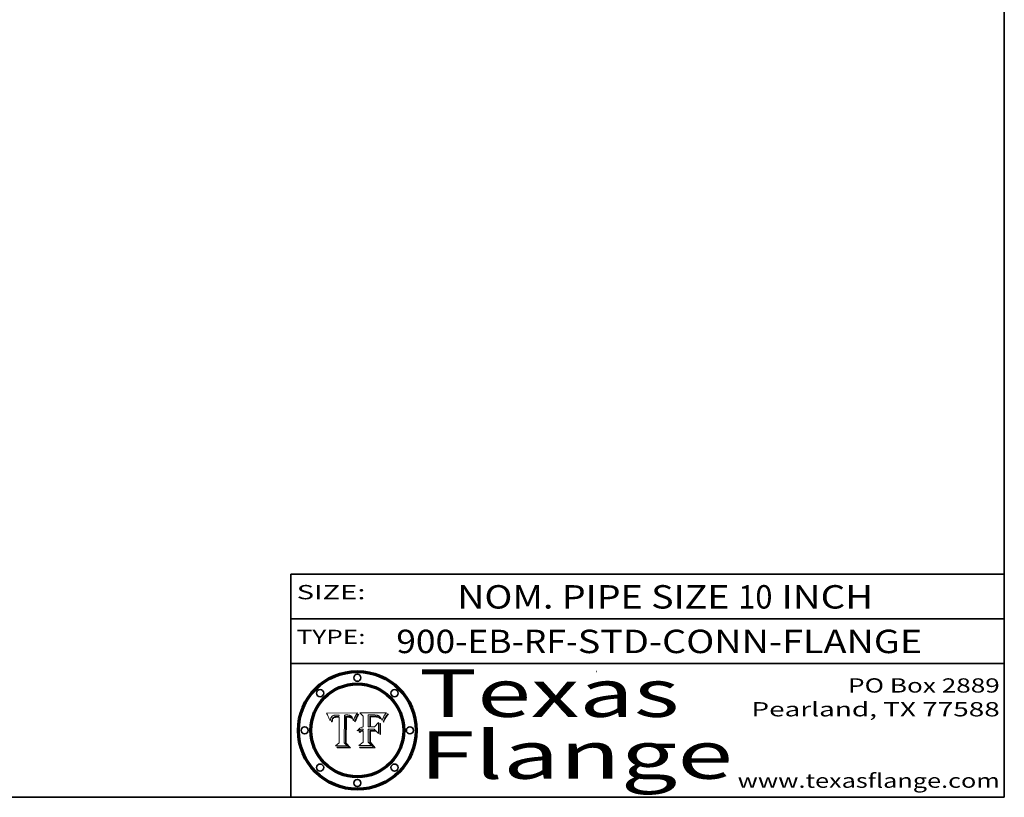
# Model space of a CAD drawing. Extents: x 0 to 10.8, y 0 to 8.2.
# Drawn here: x 6.6 to 10.8, y 0.2 to 3.5 of the extents above; entities that cross this region are included whole.
import ezdxf
from ezdxf.enums import TextEntityAlignment as Align

# ---------------------------------------------------------------- set-up
doc = ezdxf.new("R2010")
doc.units = 0
doc.header["$MEASUREMENT"] = 0
doc.layers.get('0').update_dxf_attribs({"lineweight": 13})
doc.layers.add('1', color=7, linetype='Continuous', lineweight=13)
doc.styles.get("Standard").update_dxf_attribs({"font": 'isocp.shx'})

# ---------------------------------------------------------------- blocks, each defined once
blk = doc.blocks.new('BLOCK1')
at = {"color": 7, "lineweight": 13, "ltscale": 0.03937}
for s, p, p2 in [('900-EB-RF', (8.193513, 0.85583), (8.906579, 0.85583)), ('STD-CONN-FLANGE', (8.956516, 0.85583), (10.404824, 0.85583)), ('-', (8.908079, 0.85583), (8.955016, 0.85583))]:
    blk.add_text(s, height=0.098425, dxfattribs=at).set_placement(p, p2, align=Align.FIT)
blk = doc.blocks.new('BLOCK2')
at = {"color": 7, "lineweight": 13, "ltscale": 0.03937}
for s, p, p2 in [('NOM. PIPE SIZE ', (8.449863, 1.043137), (9.629919, 1.043137)), ('10', (9.631419, 1.043137), (9.775152, 1.043137)), (' INCH', (9.776652, 1.043137), (10.198969, 1.043137))]:
    blk.add_text(s, height=0.098425, dxfattribs=at).set_placement(p, p2, align=Align.FIT)
blk = doc.blocks.new('BLOCK3')
at = {"color": 7, "lineweight": 13, "ltscale": 0.03937}
for s, p, p2 in [('PO Box 2889', (10.093103, 0.689966), (10.730818, 0.689966)), ('Pearland, TX 77588', (9.686702, 0.589966), (10.730818, 0.589966)), ('www.texasflange.com', (9.628644, 0.289966), (10.730818, 0.289966))]:
    blk.add_text(s, height=0.06, dxfattribs=at).set_placement(p, p2, align=Align.FIT)
blk = doc.blocks.new('BLOCK4')
at = {"color": 7, "lineweight": 13, "ltscale": 0.03937}
for s, p, p2 in [('Texas', (8.289209, 0.587871), (9.383692, 0.587871)), ('Flange', (8.289209, 0.327871), (9.608945, 0.327871))]:
    blk.add_text(s, height=0.2, dxfattribs=at).set_placement(p, p2, align=Align.FIT)
blk = doc.blocks.new('BLOCK5')
at = {"color": 7, "lineweight": 5, "ltscale": 0.00324}
blk.add_line((8.029831, 0.605292), (7.900255, 0.604209), dxfattribs=at)
at = {"color": 7, "lineweight": 5, "ltscale": 0.000103}
blk.add_line((7.900255, 0.604209), (7.902151, 0.600546), dxfattribs=at)
at = {"color": 7, "lineweight": 5, "ltscale": 0.0001}
blk.add_line((7.902151, 0.600546), (7.903945, 0.596951), dxfattribs=at)
at = {"color": 7, "lineweight": 5, "ltscale": 9.8e-05}
blk.add_line((7.903945, 0.596951), (7.905638, 0.593424), dxfattribs=at)
at = {"color": 7, "lineweight": 5, "ltscale": 9.5e-05}
for p, q in [((7.905638, 0.593424), (7.907229, 0.589967)), ((7.913659, 0.573722), (7.915938, 0.570681))]:
    blk.add_line(p, q, dxfattribs=at)
at = {"color": 7, "lineweight": 5, "ltscale": 9.3e-05}
blk.add_line((7.907229, 0.589967), (7.908719, 0.58658), dxfattribs=at)
at = {"color": 7, "lineweight": 5, "ltscale": 9e-05}
blk.add_line((7.908719, 0.58658), (7.910106, 0.583262), dxfattribs=at)
at = {"color": 7, "lineweight": 5, "ltscale": 8.7e-05}
blk.add_line((7.910106, 0.583262), (7.911392, 0.580013), dxfattribs=at)
at = {"color": 7, "lineweight": 5, "ltscale": 8.5e-05}
blk.add_line((7.911392, 0.580013), (7.912577, 0.576833), dxfattribs=at)
at = {"color": 7, "lineweight": 5, "ltscale": 5.5e-05}
for p, q in [((7.916824, 0.578087), (7.917339, 0.580242)), ((7.951177, 0.595142), (7.953361, 0.594908)), ((7.988236, 0.595943), (7.990431, 0.595799)), ((7.922543, 0.574013), (7.922096, 0.571866))]:
    blk.add_line(p, q, dxfattribs=at)
at = {"color": 7, "lineweight": 5, "ltscale": 5.2e-05}
for p, q in [((7.917339, 0.580242), (7.917966, 0.58224)), ((7.990431, 0.595799), (7.992506, 0.595562)), ((7.923073, 0.576006), (7.922543, 0.574013)), ((8.014802, 0.574562), (8.015467, 0.576534))]:
    blk.add_line(p, q, dxfattribs=at)
at = {"color": 7, "lineweight": 5, "ltscale": 5e-05}
for p, q in [((7.917966, 0.58224), (7.918703, 0.584081)), ((7.938912, 0.589269), (7.936934, 0.588921)), ((7.94287, 0.595557), (7.944881, 0.595532)), ((8.008726, 0.584579), (8.009591, 0.582795))]:
    blk.add_line(p, q, dxfattribs=at)
at = {"color": 7, "lineweight": 5, "ltscale": 4.7e-05}
for p, q in [((7.918703, 0.584081), (7.919549, 0.585767)), ((7.936934, 0.588921), (7.935095, 0.588473)), ((7.994457, 0.595229), (7.996287, 0.5948)), ((8.007806, 0.586212), (8.008726, 0.584579)), ((8.01683, 0.580272), (8.017528, 0.582038))]:
    blk.add_line(p, q, dxfattribs=at)
at = {"color": 7, "lineweight": 5, "ltscale": 4.5e-05}
for p, q in [((7.919549, 0.585767), (7.920506, 0.587294)), ((7.935095, 0.588473), (7.933397, 0.587925)), ((7.937799, 0.586203), (7.939577, 0.586511)), ((7.996287, 0.5948), (7.997995, 0.594276)), ((7.92513, 0.573132), (7.925573, 0.574872))]:
    blk.add_line(p, q, dxfattribs=at)
at = {"color": 7, "lineweight": 5, "ltscale": 4.3e-05}
for p, q in [((7.920506, 0.587294), (7.921574, 0.588665)), ((7.92516, 0.581064), (7.924381, 0.579533)), ((7.997995, 0.594276), (7.99958, 0.593658)), ((8.018954, 0.58536), (8.019684, 0.586917))]:
    blk.add_line(p, q, dxfattribs=at)
at = {"color": 7, "lineweight": 5, "ltscale": 4.2e-05}
for p, q in [((7.921574, 0.588665), (7.922751, 0.58988)), ((7.922751, 0.58988), (7.924063, 0.590958)), ((7.933397, 0.587925), (7.931839, 0.587279)), ((7.936151, 0.585809), (7.937799, 0.586203)), ((8.00581, 0.589025), (8.006836, 0.587694)), ((8.019684, 0.586917), (8.020426, 0.588405)), ((7.925573, 0.574872), (7.926092, 0.57648))]:
    blk.add_line(p, q, dxfattribs=at)
at = {"color": 7, "lineweight": 5, "ltscale": 4.4e-05}
for p, q in [((7.924063, 0.590958), (7.92553, 0.591923)), ((8.006836, 0.587694), (8.007806, 0.586212)), ((8.018235, 0.583734), (8.018954, 0.58536)), ((8.029019, 0.60375), (8.029831, 0.605292))]:
    blk.add_line(p, q, dxfattribs=at)
at = {"color": 7, "lineweight": 5, "ltscale": 4.1e-05}
for p, q in [((7.926023, 0.582444), (7.92516, 0.581064)), ((7.99958, 0.593658), (8.001043, 0.592944))]:
    blk.add_line(p, q, dxfattribs=at)
at = {"color": 7, "lineweight": 5, "ltscale": 4.6e-05}
for p, q in [((7.92553, 0.591923), (7.927152, 0.592775)), ((8.017528, 0.582038), (8.018235, 0.583734)), ((7.924381, 0.579533), (7.923684, 0.577847))]:
    blk.add_line(p, q, dxfattribs=at)
at = {"color": 7, "lineweight": 5, "ltscale": 3.9e-05}
for p, q in [((7.926968, 0.58367), (7.926023, 0.582444)), ((8.001043, 0.592944), (8.002384, 0.592136))]:
    blk.add_line(p, q, dxfattribs=at)
at = {"color": 7, "lineweight": 5, "ltscale": 7.4e-05}
blk.add_line((7.929138, 0.585687), (7.926968, 0.58367), dxfattribs=at)
at = {"color": 7, "lineweight": 5, "ltscale": 4.8e-05}
for p, q in [((7.927152, 0.592775), (7.92893, 0.593513)), ((7.939577, 0.586511), (7.941484, 0.58673)), ((7.923684, 0.577847), (7.923073, 0.576006)), ((7.924766, 0.571259), (7.92513, 0.573132))]:
    blk.add_line(p, q, dxfattribs=at)
at = {"color": 7, "lineweight": 5, "ltscale": 6.9e-05}
for p, q in [((7.92736, 0.579297), (7.928935, 0.581582)), ((7.930843, 0.583356), (7.93324, 0.584759))]:
    blk.add_line(p, q, dxfattribs=at)
at = {"color": 7, "lineweight": 5, "ltscale": 5.1e-05}
for p, q in [((7.92893, 0.593513), (7.930864, 0.594138)), ((7.941484, 0.58673), (7.943519, 0.58686)), ((7.944881, 0.595532), (7.946936, 0.595454)), ((7.924478, 0.569252), (7.924766, 0.571259)), ((8.015467, 0.576534), (8.016143, 0.578438))]:
    blk.add_line(p, q, dxfattribs=at)
at = {"color": 7, "lineweight": 5, "ltscale": 6.5e-05}
blk.add_line((7.928935, 0.581582), (7.930843, 0.583356), dxfattribs=at)
at = {"color": 7, "lineweight": 5, "ltscale": 3.8e-05}
for p, q in [((7.930418, 0.586532), (7.929138, 0.585687)), ((7.93324, 0.584759), (7.93463, 0.585327)), ((8.002384, 0.592136), (8.003601, 0.591231)), ((8.003601, 0.591231), (8.004733, 0.590204))]:
    blk.add_line(p, q, dxfattribs=at)
at = {"color": 7, "lineweight": 5, "ltscale": 4e-05}
for p, q in [((7.931839, 0.587279), (7.930418, 0.586532)), ((7.93463, 0.585327), (7.936151, 0.585809)), ((8.004733, 0.590204), (8.00581, 0.589025)), ((8.020426, 0.588405), (8.021177, 0.589826))]:
    blk.add_line(p, q, dxfattribs=at)
at = {"color": 7, "lineweight": 5, "ltscale": 5.4e-05}
for p, q in [((7.930864, 0.594138), (7.932953, 0.594648)), ((7.943519, 0.58686), (7.945682, 0.586905)), ((7.949034, 0.595323), (7.951177, 0.595142)), ((7.924266, 0.567111), (7.924478, 0.569252)), ((8.014147, 0.572519), (8.014802, 0.574562))]:
    blk.add_line(p, q, dxfattribs=at)
at = {"color": 7, "lineweight": 5, "ltscale": 5.7e-05}
for p, q in [((7.932953, 0.594648), (7.9352, 0.595046)), ((7.943286, 0.589667), (7.941029, 0.589518)), ((8.012525, 0.574142), (8.014147, 0.572519))]:
    blk.add_line(p, q, dxfattribs=at)
at = {"color": 7, "lineweight": 5, "ltscale": 6e-05}
for p, q in [((7.9352, 0.595046), (7.9376, 0.595331)), ((7.945682, 0.589716), (7.943286, 0.589667))]:
    blk.add_line(p, q, dxfattribs=at)
at = {"color": 7, "lineweight": 5, "ltscale": 6.4e-05}
blk.add_line((7.9376, 0.595331), (7.940158, 0.5955), dxfattribs=at)
at = {"color": 7, "lineweight": 5, "ltscale": 5.3e-05}
for p, q in [((7.941029, 0.589518), (7.938912, 0.589269)), ((7.946936, 0.595454), (7.949034, 0.595323)), ((8.009591, 0.582795), (8.010404, 0.580859))]:
    blk.add_line(p, q, dxfattribs=at)
at = {"color": 7, "lineweight": 5, "ltscale": 6.8e-05}
blk.add_line((7.940158, 0.5955), (7.94287, 0.595557), dxfattribs=at)
at = {"color": 7, "lineweight": 5, "ltscale": 0.000162}
blk.add_line((7.952171, 0.589608), (7.945682, 0.589716), dxfattribs=at)
at = {"color": 7, "lineweight": 5, "ltscale": 0.000192}
blk.add_line((7.945682, 0.586905), (7.953361, 0.586796), dxfattribs=at)
at = {"color": 7, "lineweight": 5, "ltscale": 0.000136}
blk.add_line((7.953361, 0.594908), (7.952171, 0.589608), dxfattribs=at)
at = {"color": 7, "lineweight": 5, "ltscale": 0.00269}
blk.add_line((7.953361, 0.586796), (7.953361, 0.479178), dxfattribs=at)
at = {"color": 7, "lineweight": 5, "ltscale": 0.002931}
blk.add_line((7.974885, 0.478313), (7.976183, 0.595557), dxfattribs=at)
at = {"color": 7, "lineweight": 5, "ltscale": 4.9e-05}
for p, q in [((7.976183, 0.595557), (7.97813, 0.595713)), ((7.97813, 0.595713), (7.980077, 0.595835)), ((7.980077, 0.595835), (7.982024, 0.59592)), ((7.982024, 0.59592), (7.983971, 0.595973)), ((7.983971, 0.595973), (7.985918, 0.595991)), ((7.992506, 0.595562), (7.994457, 0.595229)), ((8.016143, 0.578438), (8.01683, 0.580272))]:
    blk.add_line(p, q, dxfattribs=at)
at = {"color": 7, "lineweight": 5, "ltscale": 5.8e-05}
for p, q in [((7.985918, 0.595991), (7.988236, 0.595943)), ((7.922096, 0.571866), (7.921734, 0.569565))]:
    blk.add_line(p, q, dxfattribs=at)
at = {"color": 7, "lineweight": 5, "ltscale": 5.6e-05}
blk.add_line((8.010404, 0.580859), (8.011163, 0.578771), dxfattribs=at)
at = {"color": 7, "lineweight": 5, "ltscale": 0.0004}
blk.add_line((8.021177, 0.589826), (8.029019, 0.60375), dxfattribs=at)
at = {"color": 7, "lineweight": 5, "ltscale": 8.2e-05}
blk.add_line((7.912577, 0.576833), (7.913659, 0.573722), dxfattribs=at)
at = {"color": 7, "lineweight": 5, "ltscale": 6.6e-05}
blk.add_line((7.915938, 0.570681), (7.916123, 0.573306), dxfattribs=at)
at = {"color": 7, "lineweight": 5, "ltscale": 6.2e-05}
for p, q in [((7.916123, 0.573306), (7.916418, 0.575775)), ((7.921734, 0.569565), (7.921454, 0.567111)), ((8.011871, 0.576531), (8.012525, 0.574142))]:
    blk.add_line(p, q, dxfattribs=at)
at = {"color": 7, "lineweight": 5, "ltscale": 5.9e-05}
for p, q in [((7.916418, 0.575775), (7.916824, 0.578087)), ((8.011163, 0.578771), (8.011871, 0.576531))]:
    blk.add_line(p, q, dxfattribs=at)
at = {"color": 7, "lineweight": 5, "ltscale": 7e-05}
blk.add_line((7.921454, 0.567111), (7.924266, 0.567111), dxfattribs=at)
at = {"color": 7, "lineweight": 5, "ltscale": 7.7e-05}
blk.add_line((7.926092, 0.57648), (7.92736, 0.579297), dxfattribs=at)
at = {"color": 7, "lineweight": 5, "ltscale": 0.000493}
blk.add_line((7.953361, 0.479178), (7.93822, 0.466523), dxfattribs=at)
at = {"color": 7, "lineweight": 5, "ltscale": 0.001236}
blk.add_line((7.93822, 0.466523), (7.987647, 0.466523), dxfattribs=at)
at = {"color": 7, "lineweight": 5, "ltscale": 0.000434}
blk.add_line((7.987647, 0.466523), (7.974885, 0.478313), dxfattribs=at)
blk = doc.blocks.new('BLOCK6')
at = {"color": 7, "lineweight": 5, "ltscale": 0.000505}
blk.add_line((8.03978, 0.605292), (8.054382, 0.591339), dxfattribs=at)
at = {"color": 7, "lineweight": 5, "ltscale": 0.002807}
blk.add_line((8.152051, 0.605292), (8.03978, 0.605292), dxfattribs=at)
at = {"color": 7, "lineweight": 5, "ltscale": 0.001141}
blk.add_line((8.054382, 0.591339), (8.054382, 0.545696), dxfattribs=at)
at = {"color": 7, "lineweight": 5, "ltscale": 0.001265}
blk.add_line((8.076014, 0.545696), (8.076014, 0.596315), dxfattribs=at)
at = {"color": 7, "lineweight": 5, "ltscale": 0.0001}
blk.add_line((8.076014, 0.596315), (8.080016, 0.596207), dxfattribs=at)
at = {"color": 7, "lineweight": 5, "ltscale": 0.000262}
blk.add_line((8.080016, 0.596207), (8.090507, 0.596099), dxfattribs=at)
at = {"color": 7, "lineweight": 5, "ltscale": 7.8e-05}
for p, q in [((8.085749, 0.590474), (8.082612, 0.590366)), ((8.117954, 0.587933), (8.115029, 0.588965))]:
    blk.add_line(p, q, dxfattribs=at)
at = {"color": 7, "lineweight": 5, "ltscale": 0.001117}
blk.add_line((8.082612, 0.590366), (8.082612, 0.545696), dxfattribs=at)
at = {"color": 7, "lineweight": 5, "ltscale": 6.7e-05}
for p, q in [((8.085316, 0.587445), (8.087994, 0.58764)), ((8.120915, 0.584246), (8.123219, 0.582873)), ((8.043013, 0.542615), (8.040755, 0.541208)), ((8.036938, 0.537626), (8.03538, 0.535451))]:
    blk.add_line(p, q, dxfattribs=at)
at = {"color": 7, "lineweight": 5, "ltscale": 0.001044}
blk.add_line((8.085316, 0.545696), (8.085316, 0.587445), dxfattribs=at)
at = {"color": 7, "lineweight": 5, "ltscale": 6.8e-05}
for p, q in [((8.088465, 0.590591), (8.085749, 0.590474)), ((8.122807, 0.58518), (8.120546, 0.586671))]:
    blk.add_line(p, q, dxfattribs=at)
at = {"color": 7, "lineweight": 5, "ltscale": 6.3e-05}
for p, q in [((8.087994, 0.58764), (8.090491, 0.587792)), ((8.09689, 0.587987), (8.099417, 0.587969)), ((8.126338, 0.581511), (8.124737, 0.583461)), ((8.127607, 0.579333), (8.126338, 0.581511))]:
    blk.add_line(p, q, dxfattribs=at)
at = {"color": 7, "lineweight": 5, "ltscale": 7e-05}
for p, q in [((8.091251, 0.590682), (8.088465, 0.590591)), ((8.130044, 0.580736), (8.131463, 0.578313))]:
    blk.add_line(p, q, dxfattribs=at)
at = {"color": 7, "lineweight": 5, "ltscale": 5.8e-05}
for p, q in [((8.090491, 0.587792), (8.092805, 0.5879)), ((8.110827, 0.595125), (8.113085, 0.594648)), ((8.134311, 0.572844), (8.135177, 0.575007))]:
    blk.add_line(p, q, dxfattribs=at)
at = {"color": 7, "lineweight": 5, "ltscale": 0.000154}
blk.add_line((8.090507, 0.596099), (8.096672, 0.596207), dxfattribs=at)
at = {"color": 7, "lineweight": 5, "ltscale": 7.1e-05}
for p, q in [((8.094107, 0.590747), (8.091251, 0.590682)), ((8.102909, 0.596033), (8.10574, 0.595817)), ((8.113329, 0.586844), (8.116087, 0.586202)), ((8.140617, 0.587735), (8.14189, 0.590261))]:
    blk.add_line(p, q, dxfattribs=at)
at = {"color": 7, "lineweight": 5, "ltscale": 5.3e-05}
for p, q in [((8.092805, 0.5879), (8.094938, 0.587964)), ((8.104068, 0.587826), (8.106191, 0.5877)), ((8.124398, 0.58835), (8.125804, 0.586758)), ((8.136889, 0.57926), (8.137697, 0.581201))]:
    blk.add_line(p, q, dxfattribs=at)
at = {"color": 7, "lineweight": 5, "ltscale": 7.3e-05}
blk.add_line((8.097032, 0.590786), (8.094107, 0.590747), dxfattribs=at)
at = {"color": 7, "lineweight": 5, "ltscale": 4.9e-05}
for p, q in [((8.094938, 0.587964), (8.09689, 0.587987)), ((8.122994, 0.589734), (8.124398, 0.58835)), ((8.137697, 0.581201), (8.138474, 0.583019)), ((8.148372, 0.600311), (8.149522, 0.601895)), ((8.038381, 0.532799), (8.04004, 0.533868)), ((8.047222, 0.536498), (8.049152, 0.536744)), ((8.052347, 0.531458), (8.050394, 0.531249))]:
    blk.add_line(p, q, dxfattribs=at)
at = {"color": 7, "lineweight": 5, "ltscale": 8e-05}
for p, q in [((8.096672, 0.596207), (8.099887, 0.596163)), ((8.054382, 0.545696), (8.051189, 0.545309))]:
    blk.add_line(p, q, dxfattribs=at)
at = {"color": 7, "lineweight": 5, "ltscale": 7.5e-05}
for p, q in [((8.100026, 0.590798), (8.097032, 0.590786)), ((8.131463, 0.578313), (8.132887, 0.575682))]:
    blk.add_line(p, q, dxfattribs=at)
at = {"color": 7, "lineweight": 5, "ltscale": 6e-05}
blk.add_line((8.099417, 0.587969), (8.101811, 0.587915), dxfattribs=at)
at = {"color": 7, "lineweight": 5, "ltscale": 7.6e-05}
for p, q in [((8.099887, 0.596163), (8.102909, 0.596033)), ((8.051189, 0.545309), (8.048231, 0.544665))]:
    blk.add_line(p, q, dxfattribs=at)
at = {"color": 7, "lineweight": 5, "ltscale": 0.000106}
blk.add_line((8.104273, 0.590684), (8.100026, 0.590798), dxfattribs=at)
at = {"color": 7, "lineweight": 5, "ltscale": 5.6e-05}
for p, q in [((8.101811, 0.587915), (8.104068, 0.587826)), ((8.136049, 0.577196), (8.136889, 0.57926))]:
    blk.add_line(p, q, dxfattribs=at)
at = {"color": 7, "lineweight": 5, "ltscale": 9.8e-05}
blk.add_line((8.108189, 0.59034), (8.104273, 0.590684), dxfattribs=at)
at = {"color": 7, "lineweight": 5, "ltscale": 6.6e-05}
for p, q in [((8.10574, 0.595817), (8.108379, 0.595514)), ((8.118538, 0.585356), (8.120915, 0.584246)), ((8.128628, 0.582951), (8.130044, 0.580736)), ((8.03873, 0.539544), (8.036938, 0.537626)), ((8.040755, 0.541208), (8.03873, 0.539544))]:
    blk.add_line(p, q, dxfattribs=at)
at = {"color": 7, "lineweight": 5, "ltscale": 5e-05}
for p, q in [((8.106191, 0.5877), (8.108179, 0.58754)), ((8.11515, 0.594086), (8.117024, 0.593438)), ((8.049152, 0.536744), (8.051138, 0.536826))]:
    blk.add_line(p, q, dxfattribs=at)
at = {"color": 7, "lineweight": 5, "ltscale": 4.7e-05}
for p, q in [((8.108179, 0.58754), (8.110031, 0.587343)), ((8.032967, 0.530337), (8.033725, 0.528606))]:
    blk.add_line(p, q, dxfattribs=at)
at = {"color": 7, "lineweight": 5, "ltscale": 9.1e-05}
blk.add_line((8.111775, 0.589767), (8.108189, 0.59034), dxfattribs=at)
at = {"color": 7, "lineweight": 5, "ltscale": 6.2e-05}
blk.add_line((8.108379, 0.595514), (8.110827, 0.595125), dxfattribs=at)
at = {"color": 7, "lineweight": 5, "ltscale": 4.3e-05}
for p, q in [((8.110031, 0.587343), (8.111747, 0.587112)), ((8.118707, 0.592701), (8.120198, 0.591881)), ((8.120198, 0.591881), (8.121594, 0.59091)), ((8.13922, 0.584714), (8.139935, 0.586286))]:
    blk.add_line(p, q, dxfattribs=at)
at = {"color": 7, "lineweight": 5, "ltscale": 4e-05}
for p, q in [((8.111747, 0.587112), (8.113329, 0.586844)), ((8.139935, 0.586286), (8.140617, 0.587735)), ((8.045129, 0.526349), (8.046567, 0.527039)), ((8.046567, 0.527039), (8.048048, 0.527603)), ((8.048048, 0.527603), (8.049571, 0.528042)), ((8.049571, 0.528042), (8.051134, 0.528356)), ((8.051134, 0.528356), (8.052737, 0.528543)), ((8.052773, 0.536748), (8.054382, 0.53661))]:
    blk.add_line(p, q, dxfattribs=at)
at = {"color": 7, "lineweight": 5, "ltscale": 8.4e-05}
blk.add_line((8.115029, 0.588965), (8.111775, 0.589767), dxfattribs=at)
at = {"color": 7, "lineweight": 5, "ltscale": 5.4e-05}
for p, q in [((8.113085, 0.594648), (8.11515, 0.594086)), ((8.150747, 0.603555), (8.152051, 0.605292)), ((8.033725, 0.528606), (8.035222, 0.530168))]:
    blk.add_line(p, q, dxfattribs=at)
at = {"color": 7, "lineweight": 5, "ltscale": 6.5e-05}
for p, q in [((8.116087, 0.586202), (8.118538, 0.585356)), ((8.124737, 0.583461), (8.122807, 0.58518))]:
    blk.add_line(p, q, dxfattribs=at)
at = {"color": 7, "lineweight": 5, "ltscale": 4.6e-05}
for p, q in [((8.117024, 0.593438), (8.118707, 0.592701)), ((8.121594, 0.59091), (8.122994, 0.589734)), ((8.138474, 0.583019), (8.13922, 0.584714)), ((8.1473, 0.598802), (8.148372, 0.600311)), ((8.039021, 0.52592), (8.037725, 0.524604)), ((8.048522, 0.530904), (8.046733, 0.53042))]:
    blk.add_line(p, q, dxfattribs=at)
at = {"color": 7, "lineweight": 5, "ltscale": 7.2e-05}
for p, q in [((8.120546, 0.586671), (8.117954, 0.587933)), ((8.125449, 0.581235), (8.127607, 0.579333)), ((8.048231, 0.544665), (8.045504, 0.543768)), ((8.034058, 0.533022), (8.032967, 0.530337))]:
    blk.add_line(p, q, dxfattribs=at)
at = {"color": 7, "lineweight": 5, "ltscale": 6.9e-05}
for p, q in [((8.123219, 0.582873), (8.125449, 0.581235)), ((8.143089, 0.592394), (8.144543, 0.594729)), ((8.045504, 0.543768), (8.043013, 0.542615)), ((8.03538, 0.535451), (8.034058, 0.533022))]:
    blk.add_line(p, q, dxfattribs=at)
at = {"color": 7, "lineweight": 5, "ltscale": 5.7e-05}
blk.add_line((8.125804, 0.586758), (8.127215, 0.584958), dxfattribs=at)
at = {"color": 7, "lineweight": 5, "ltscale": 6.1e-05}
for p, q in [((8.127215, 0.584958), (8.128628, 0.582951)), ((8.14189, 0.590261), (8.143089, 0.592394))]:
    blk.add_line(p, q, dxfattribs=at)
at = {"color": 7, "lineweight": 5, "ltscale": 3.8e-05}
blk.add_line((8.144543, 0.594729), (8.145386, 0.596012), dxfattribs=at)
at = {"color": 7, "lineweight": 5, "ltscale": 4.1e-05}
for p, q in [((8.145386, 0.596012), (8.146304, 0.597369)), ((8.042372, 0.524592), (8.04373, 0.525533)), ((8.04373, 0.525533), (8.045129, 0.526349)), ((8.051138, 0.536826), (8.052773, 0.536748)), ((8.052737, 0.528543), (8.054382, 0.528606))]:
    blk.add_line(p, q, dxfattribs=at)
at = {"color": 7, "lineweight": 5, "ltscale": 4.4e-05}
for p, q in [((8.146304, 0.597369), (8.1473, 0.598802)), ((8.03978, 0.522333), (8.041057, 0.523526))]:
    blk.add_line(p, q, dxfattribs=at)
at = {"color": 7, "lineweight": 5, "ltscale": 5.2e-05}
for p, q in [((8.149522, 0.601895), (8.150747, 0.603555)), ((8.035222, 0.530168), (8.036774, 0.531566))]:
    blk.add_line(p, q, dxfattribs=at)
at = {"color": 7, "lineweight": 5, "ltscale": 0.000165}
blk.add_line((8.082612, 0.545696), (8.076014, 0.545696), dxfattribs=at)
at = {"color": 7, "lineweight": 5, "ltscale": 0.000408}
blk.add_line((8.101647, 0.545696), (8.085316, 0.545696), dxfattribs=at)
at = {"color": 7, "lineweight": 5, "ltscale": 0.000629}
blk.add_line((8.118953, 0.563975), (8.101647, 0.545696), dxfattribs=at)
at = {"color": 7, "lineweight": 5, "ltscale": 0.001133}
blk.add_line((8.118953, 0.518655), (8.118953, 0.563975), dxfattribs=at)
at = {"color": 7, "lineweight": 5, "ltscale": 7.9e-05}
blk.add_line((8.132887, 0.575682), (8.134311, 0.572844), dxfattribs=at)
at = {"color": 7, "lineweight": 5, "ltscale": 5.9e-05}
blk.add_line((8.135177, 0.575007), (8.136049, 0.577196), dxfattribs=at)
at = {"color": 7, "lineweight": 5, "ltscale": 5.1e-05}
for p, q in [((8.036774, 0.531566), (8.038381, 0.532799)), ((8.054382, 0.531527), (8.052347, 0.531458))]:
    blk.add_line(p, q, dxfattribs=at)
at = {"color": 7, "lineweight": 5, "ltscale": 7.7e-05}
blk.add_line((8.037725, 0.524604), (8.03978, 0.522333), dxfattribs=at)
at = {"color": 7, "lineweight": 5, "ltscale": 4.5e-05}
for p, q in [((8.0404, 0.527097), (8.039021, 0.52592)), ((8.041859, 0.528135), (8.0404, 0.527097)), ((8.043403, 0.529035), (8.041859, 0.528135)), ((8.045027, 0.529796), (8.043403, 0.529035)), ((8.046733, 0.53042), (8.045027, 0.529796))]:
    blk.add_line(p, q, dxfattribs=at)
at = {"color": 7, "lineweight": 5, "ltscale": 4.8e-05}
for p, q in [((8.04004, 0.533868), (8.041754, 0.534771)), ((8.041754, 0.534771), (8.043522, 0.535512)), ((8.043522, 0.535512), (8.045345, 0.536087)), ((8.045345, 0.536087), (8.047222, 0.536498)), ((8.050394, 0.531249), (8.048522, 0.530904))]:
    blk.add_line(p, q, dxfattribs=at)
at = {"color": 7, "lineweight": 5, "ltscale": 4.2e-05}
blk.add_line((8.041057, 0.523526), (8.042372, 0.524592), dxfattribs=at)
at = {"color": 7, "lineweight": 5, "ltscale": 0.000127}
blk.add_line((8.054382, 0.53661), (8.054382, 0.531527), dxfattribs=at)
at = {"color": 7, "lineweight": 5, "ltscale": 0.001163}
blk.add_line((8.054382, 0.528606), (8.054382, 0.482097), dxfattribs=at)
at = {"color": 7, "lineweight": 5, "ltscale": 0.001363}
blk.add_line((8.076014, 0.482097), (8.076014, 0.53661), dxfattribs=at)
at = {"color": 7, "lineweight": 5, "ltscale": 0.000619}
blk.add_line((8.076014, 0.53661), (8.100782, 0.53661), dxfattribs=at)
at = {"color": 7, "lineweight": 5, "ltscale": 0.000639}
blk.add_line((8.100782, 0.53661), (8.118953, 0.518655), dxfattribs=at)
at = {"color": 7, "lineweight": 5, "ltscale": 0.000564}
blk.add_line((8.054382, 0.482097), (8.036753, 0.468038), dxfattribs=at)
at = {"color": 7, "lineweight": 5, "ltscale": 0.001328}
blk.add_line((8.036753, 0.468038), (8.089859, 0.468038), dxfattribs=at)
at = {"color": 7, "lineweight": 5, "ltscale": 0.000493}
blk.add_line((8.089859, 0.468038), (8.076014, 0.482097), dxfattribs=at)

msp = doc.modelspace()

# ---------------------------------------------------------------- linework, layer by layer
at = {"color": 7, "lineweight": 13, "ltscale": 0.03937}
for points in [[(8.029831, 0.605292), (8.029019, 0.60375), (8.021177, 0.589826), (8.020426, 0.588405), (8.019684, 0.586917), (8.018954, 0.58536), (8.018235, 0.583734), (8.017528, 0.582038), (8.01683, 0.580272), (8.016143, 0.578438), (8.015467, 0.576534), (8.014802, 0.574562), (8.014147, 0.572519), (8.012525, 0.574142), (8.011871, 0.576531), (8.011163, 0.578771), (8.010404, 0.580859), (8.009591, 0.582795), (8.008726, 0.584579), (8.007806, 0.586212), (8.006836, 0.587694), (8.00581, 0.589025), (8.004733, 0.590204), (8.003601, 0.591231), (8.002384, 0.592136), (8.001043, 0.592944), (7.99958, 0.593658), (7.997995, 0.594276), (7.996287, 0.5948), (7.994457, 0.595229), (7.992506, 0.595562), (7.990431, 0.595799), (7.988236, 0.595943), (7.985918, 0.595991), (7.983971, 0.595973), (7.982024, 0.59592), (7.980077, 0.595835), (7.97813, 0.595713), (7.976183, 0.595557), (7.974885, 0.478313), (7.987647, 0.466523), (7.93822, 0.466523), (7.953361, 0.479178), (7.953361, 0.586796), (7.945682, 0.586905), (7.943519, 0.58686), (7.941484, 0.58673), (7.939577, 0.586511), (7.937799, 0.586203), (7.936151, 0.585809), (7.93463, 0.585327), (7.93324, 0.584759), (7.930843, 0.583356), (7.928935, 0.581582), (7.92736, 0.579297), (7.926092, 0.57648), (7.925573, 0.574872), (7.92513, 0.573132), (7.924766, 0.571259), (7.924478, 0.569252), (7.924266, 0.567111), (7.921454, 0.567111), (7.921734, 0.569565), (7.922096, 0.571866), (7.922543, 0.574013), (7.923073, 0.576006), (7.923684, 0.577847), (7.924381, 0.579533), (7.92516, 0.581064), (7.926023, 0.582444), (7.926968, 0.58367), (7.929138, 0.585687), (7.930418, 0.586532), (7.931839, 0.587279), (7.933397, 0.587925), (7.935095, 0.588473), (7.936934, 0.588921), (7.938912, 0.589269), (7.941029, 0.589518), (7.943286, 0.589667), (7.945682, 0.589716), (7.952171, 0.589608), (7.953361, 0.594908), (7.951177, 0.595142), (7.949034, 0.595323), (7.946936, 0.595454), (7.944881, 0.595532), (7.94287, 0.595557), (7.940158, 0.5955), (7.9376, 0.595331), (7.9352, 0.595046), (7.932953, 0.594648), (7.930864, 0.594138), (7.92893, 0.593513), (7.927152, 0.592775), (7.92553, 0.591923), (7.924063, 0.590958), (7.922751, 0.58988), (7.921574, 0.588665), (7.920506, 0.587294), (7.919549, 0.585767), (7.918703, 0.584081), (7.917966, 0.58224), (7.917339, 0.580242), (7.916824, 0.578087), (7.916418, 0.575775), (7.916123, 0.573306), (7.915938, 0.570681), (7.913659, 0.573722), (7.912577, 0.576833), (7.911392, 0.580013), (7.910106, 0.583262), (7.908719, 0.58658), (7.907229, 0.589967), (7.905638, 0.593424), (7.903945, 0.596951), (7.902151, 0.600546), (7.900255, 0.604209)], [(8.007766, 0.581604), (8.006072, 0.582632), (8.004322, 0.583551), (8.002516, 0.584363), (8.000652, 0.585066), (7.998734, 0.58566), (7.996758, 0.586148), (7.994728, 0.586526), (7.992641, 0.586796), (7.990496, 0.586959), (7.988297, 0.587013), (7.986785, 0.586983), (7.985234, 0.586896), (7.983644, 0.586751), (7.983538, 0.477987), (8.000735, 0.457653), (7.945466, 0.457653), (7.942978, 0.460574), (7.994786, 0.460574), (7.980293, 0.477123), (7.980293, 0.589826), (7.986134, 0.589934), (7.988171, 0.589916), (7.990086, 0.589866), (7.991879, 0.589782), (7.993549, 0.589665), (7.995098, 0.589514), (7.997828, 0.589112), (8.000069, 0.588575), (8.001862, 0.587888), (8.003455, 0.586953), (8.004886, 0.585755), (8.006157, 0.584294), (8.007269, 0.582567)], [(8.036644, 0.598478), (8.035144, 0.596448), (8.033629, 0.594168), (8.032099, 0.591638), (8.030552, 0.588855), (8.028992, 0.585822), (8.027416, 0.582539), (8.025824, 0.579005), (8.024219, 0.575219), (8.022597, 0.571182), (8.020961, 0.566895), (8.018149, 0.567869), (8.020069, 0.573183), (8.021652, 0.577253), (8.023227, 0.581049), (8.024791, 0.584573), (8.026342, 0.587825), (8.027884, 0.590802), (8.029413, 0.593508), (8.030933, 0.595943), (8.032442, 0.598104), (8.03394, 0.599991)], [(8.03978, 0.605292), (8.152051, 0.605292), (8.150747, 0.603555), (8.149522, 0.601895), (8.148372, 0.600311), (8.1473, 0.598802), (8.146304, 0.597369), (8.145386, 0.596012), (8.144543, 0.594729), (8.143089, 0.592394), (8.14189, 0.590261), (8.140617, 0.587735), (8.139935, 0.586286), (8.13922, 0.584714), (8.138474, 0.583019), (8.137697, 0.581201), (8.136889, 0.57926), (8.136049, 0.577196), (8.135177, 0.575007), (8.134311, 0.572844), (8.132887, 0.575682), (8.131463, 0.578313), (8.130044, 0.580736), (8.128628, 0.582951), (8.127215, 0.584958), (8.125804, 0.586758), (8.124398, 0.58835), (8.122994, 0.589734), (8.121594, 0.59091), (8.120198, 0.591881), (8.118707, 0.592701), (8.117024, 0.593438), (8.11515, 0.594086), (8.113085, 0.594648), (8.110827, 0.595125), (8.108379, 0.595514), (8.10574, 0.595817), (8.102909, 0.596033), (8.099887, 0.596163), (8.096672, 0.596207), (8.090507, 0.596099), (8.080016, 0.596207), (8.076014, 0.596315), (8.076014, 0.545696), (8.082612, 0.545696), (8.082612, 0.590366), (8.085749, 0.590474), (8.088465, 0.590591), (8.091251, 0.590682), (8.094107, 0.590747), (8.097032, 0.590786), (8.100026, 0.590798), (8.104273, 0.590684), (8.108189, 0.59034), (8.111775, 0.589767), (8.115029, 0.588965), (8.117954, 0.587933), (8.120546, 0.586671), (8.122807, 0.58518), (8.124737, 0.583461), (8.126338, 0.581511), (8.127607, 0.579333), (8.125449, 0.581235), (8.123219, 0.582873), (8.120915, 0.584246), (8.118538, 0.585356), (8.116087, 0.586202), (8.113329, 0.586844), (8.111747, 0.587112), (8.110031, 0.587343), (8.108179, 0.58754), (8.106191, 0.5877), (8.104068, 0.587826), (8.101811, 0.587915), (8.099417, 0.587969), (8.09689, 0.587987), (8.094938, 0.587964), (8.092805, 0.5879), (8.090491, 0.587792), (8.087994, 0.58764), (8.085316, 0.587445), (8.085316, 0.545696), (8.101647, 0.545696), (8.118953, 0.563975), (8.118953, 0.518655), (8.100782, 0.53661), (8.076014, 0.53661), (8.076014, 0.482097), (8.089859, 0.468038), (8.036753, 0.468038), (8.054382, 0.482097), (8.054382, 0.528606), (8.052737, 0.528543), (8.051134, 0.528356), (8.049571, 0.528042), (8.048048, 0.527603), (8.046567, 0.527039), (8.045129, 0.526349), (8.04373, 0.525533), (8.042372, 0.524592), (8.041057, 0.523526), (8.03978, 0.522333), (8.037725, 0.524604), (8.039021, 0.52592), (8.0404, 0.527097), (8.041859, 0.528135), (8.043403, 0.529035), (8.045027, 0.529796), (8.046733, 0.53042), (8.048522, 0.530904), (8.050394, 0.531249), (8.052347, 0.531458), (8.054382, 0.531527), (8.054382, 0.53661), (8.052773, 0.536748), (8.051138, 0.536826), (8.049152, 0.536744), (8.047222, 0.536498), (8.045345, 0.536087), (8.043522, 0.535512), (8.041754, 0.534771), (8.04004, 0.533868), (8.038381, 0.532799), (8.036774, 0.531566), (8.035222, 0.530168), (8.033725, 0.528606), (8.032967, 0.530337), (8.034058, 0.533022), (8.03538, 0.535451), (8.036938, 0.537626), (8.03873, 0.539544), (8.040755, 0.541208), (8.043013, 0.542615), (8.045504, 0.543768), (8.048231, 0.544665), (8.051189, 0.545309), (8.054382, 0.545696), (8.054382, 0.591339)], [(8.160271, 0.598694), (8.157292, 0.595112), (8.154542, 0.59159), (8.152022, 0.588129), (8.149732, 0.584729), (8.147671, 0.581388), (8.145838, 0.578109), (8.144234, 0.57489), (8.142862, 0.571733), (8.141717, 0.568634), (8.140802, 0.565596), (8.138531, 0.567111), (8.139469, 0.570503), (8.140637, 0.573882), (8.142038, 0.577251), (8.14367, 0.58061), (8.145533, 0.583958), (8.147629, 0.587294), (8.149955, 0.590619), (8.152513, 0.593936), (8.155303, 0.597239), (8.158324, 0.600533)], [(8.126849, 0.560189), (8.126849, 0.513464), (8.124036, 0.515087), (8.124036, 0.561812)], [(8.107488, 0.527525), (8.085316, 0.527525), (8.085316, 0.481233), (8.104352, 0.457653), (8.041727, 0.457653), (8.039024, 0.460574), (8.098295, 0.460574), (8.082612, 0.479934), (8.082612, 0.530445), (8.104352, 0.530445)]]:
    msp.add_lwpolyline(points, close=True, dxfattribs=at)
at = {"color": 7, "lineweight": 70, "ltscale": 0.03937}
for radius in [0.2475, 0.195]:
    msp.add_circle((8.029755, 0.53125), radius, dxfattribs=at)
at = {"color": 7, "lineweight": 35, "ltscale": 0.03937}
for centre in [(8.029755, 0.7525), (7.873308, 0.687697), (8.186202, 0.687697), (7.808505, 0.53125), (8.251005, 0.53125), (7.873308, 0.374803), (8.186202, 0.374803), (8.029755, 0.31)]:
    msp.add_circle(centre, 0.015, dxfattribs=at)
at = {"color": 7, "lineweight": 5, "ltscale": 0.03937}
msp.add_point((8.029755, 0.53125), dxfattribs=at)
at = {"layer": '1', "color": 7, "lineweight": 35, "ltscale": 0.03937}
for p, q in [((10.75, 8.25), (10.75, 0.25)), ((7.75, 1.1875), (10.75, 1.1875)), ((7.75, 1.1875), (7.75, 0.25)), ((7.75, 1), (10.75, 1)), ((7.75, 0.8125), (10.75, 0.8125)), ((0.25, 0.25), (10.75, 0.25))]:
    msp.add_line(p, q, dxfattribs=at)
at = {"layer": '1', "color": 7, "lineweight": 35, "ltscale": 3.2e-05}
msp.add_line((9.035676, 0.778761), (9.036922, 0.778449), dxfattribs=at)

# ---------------------------------------------------------------- block references
at = {"lineweight": 0}
for name in ['BLOCK2', 'BLOCK1', 'BLOCK4', 'BLOCK3', 'BLOCK5', 'BLOCK6']:
    msp.add_blockref(name, (0, 0), dxfattribs=at)

# ---------------------------------------------------------------- texts
at = {"color": 7, "lineweight": 13, "ltscale": 0.03937}
for s, p, p2 in [('SIZE:', (7.774762, 1.08216), (8.064134, 1.08216)), ('TYPE:', (7.774762, 0.894218), (8.064134, 0.894218))]:
    msp.add_text(s, height=0.06, dxfattribs=at).set_placement(p, p2, align=Align.FIT)

doc.saveas('drawing.dxf')
